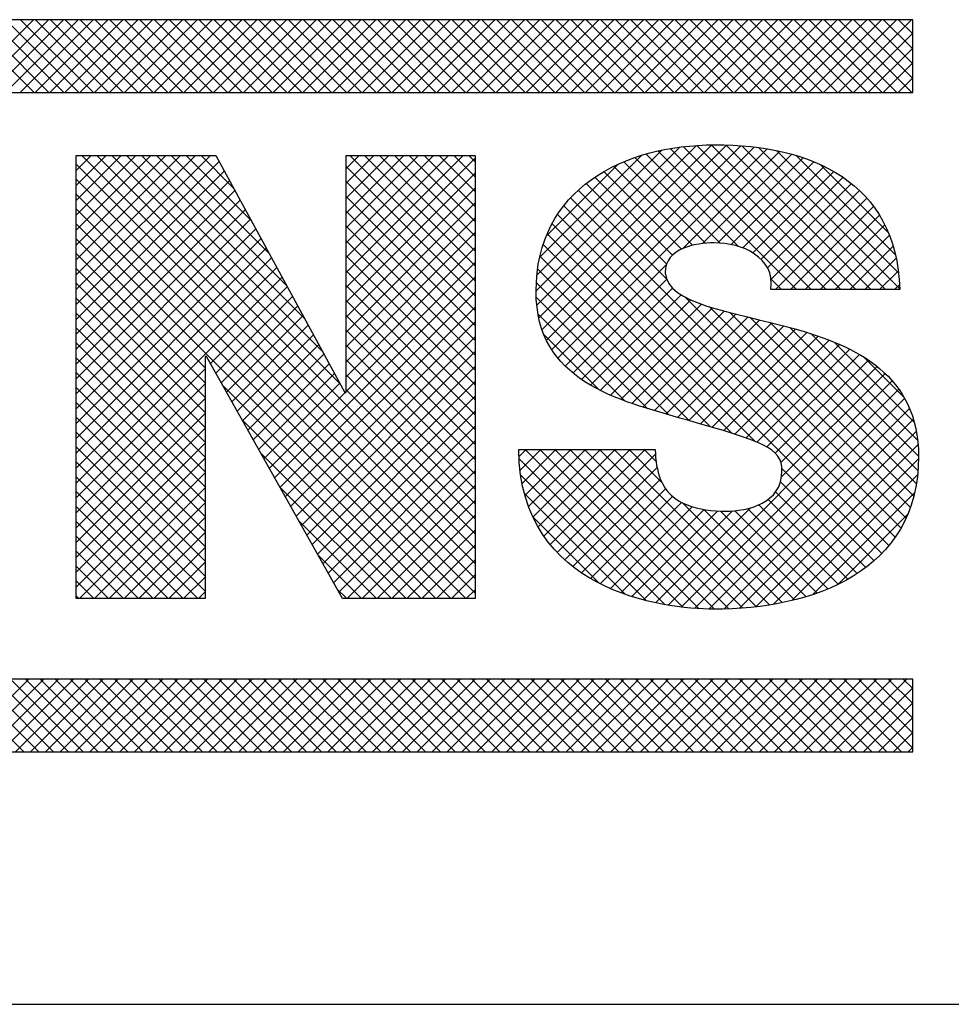
# Model space of a CAD drawing. Extents: x 0 to 102, y 0 to 66.
# Drawn here: x 46 to 47, y 37 to 38 of the extents above; entities that cross this region are included whole.
import ezdxf
from ezdxf.enums import TextEntityAlignment as Align

# ---------------------------------------------------------------- set-up
doc = ezdxf.new("R2010")
doc.units = 0
doc.header["$LTSCALE"] = 0.25
doc.header["$MEASUREMENT"] = 0
doc.layers.add('FORMAT_SHEET_2', color=6, linetype='CONTINUOUS')
doc.styles.add('RD25', font='ROMAND.shx', dxfattribs={"height": 0.25})
doc.styles.add('RS10', font='ROMANS.shx', dxfattribs={"height": 0.1})

# ---------------------------------------------------------------- blocks, each defined once
blk = doc.blocks.new('SHEET_2')
at = {"layer": 'FORMAT_SHEET_2', "color": 11}
for p, q in [((30.9184, 3.19084), (30.94005, 3.21248)), ((30.94018, 3.19084), (30.91854, 3.21248)), ((30.92282, 3.19084), (30.94447, 3.21248)), ((30.9446, 3.19084), (30.92296, 3.21248)), ((30.92724, 3.19084), (30.94889, 3.21248)), ((30.94902, 3.19084), (30.92738, 3.21248)), ((30.93166, 3.19084), (30.95331, 3.21248)), ((30.95344, 3.19084), (30.9318, 3.21248)), ((30.93608, 3.19084), (30.95773, 3.21248)), ((30.95786, 3.19084), (30.93621, 3.21248)), ((30.9405, 3.19084), (30.96215, 3.21248)), ((30.96228, 3.19084), (30.94063, 3.21248)), ((30.94492, 3.19084), (30.96656, 3.21248)), ((30.9667, 3.19084), (30.94505, 3.21248)), ((30.94934, 3.19084), (30.97098, 3.21248)), ((30.97112, 3.19084), (30.94947, 3.21248)), ((30.95376, 3.19084), (30.9754, 3.21248)), ((30.97554, 3.19084), (30.95389, 3.21248)), ((30.95818, 3.19084), (30.97982, 3.21248)), ((30.97996, 3.19084), (30.95831, 3.21248)), ((30.9626, 3.19084), (30.98424, 3.21248)), ((30.98438, 3.19084), (30.96273, 3.21248)), ((30.96702, 3.19084), (30.98866, 3.21248)), ((30.98879, 3.19084), (30.96715, 3.21248)), ((30.97144, 3.19084), (30.99308, 3.21248)), ((30.99321, 3.19084), (30.97157, 3.21248)), ((30.97586, 3.19084), (30.9975, 3.21248)), ((30.99763, 3.19084), (30.97599, 3.21248)), ((30.98028, 3.19084), (31.00192, 3.21248)), ((31.00205, 3.19084), (30.98041, 3.21248)), ((30.98469, 3.19084), (31.00634, 3.21248)), ((31.00647, 3.19084), (30.98483, 3.21248)), ((30.98911, 3.19084), (31.01076, 3.21248)), ((31.01089, 3.19084), (30.98925, 3.21248)), ((30.99353, 3.19084), (31.01518, 3.21248)), ((31.01531, 3.19084), (30.99367, 3.21248)), ((30.99795, 3.19084), (31.0196, 3.21248)), ((31.01973, 3.19084), (30.99809, 3.21248)), ((31.00237, 3.19084), (31.02402, 3.21248)), ((31.02415, 3.19084), (31.00251, 3.21248)), ((31.00679, 3.19084), (31.02844, 3.21248)), ((31.02857, 3.19084), (31.00693, 3.21248)), ((31.01121, 3.19084), (31.03286, 3.21248)), ((31.03299, 3.19084), (31.01134, 3.21248)), ((31.01563, 3.19084), (31.03728, 3.21248)), ((31.03741, 3.19084), (31.01576, 3.21248)), ((31.02005, 3.19084), (31.04169, 3.21248)), ((31.04183, 3.19084), (31.02018, 3.21248)), ((31.02447, 3.19084), (31.04611, 3.21248)), ((31.04625, 3.19084), (31.0246, 3.21248)), ((31.02889, 3.19084), (31.05053, 3.21248)), ((31.05067, 3.19084), (31.02902, 3.21248)), ((31.03331, 3.19084), (31.05495, 3.21248)), ((31.05509, 3.19084), (31.03344, 3.21248)), ((31.03773, 3.19084), (31.05937, 3.21248)), ((31.05951, 3.19084), (31.03786, 3.21248)), ((31.04215, 3.19084), (31.06379, 3.21248)), ((31.06393, 3.19084), (31.04228, 3.21248)), ((31.04657, 3.19084), (31.06821, 3.21248)), ((31.06834, 3.19084), (31.0467, 3.21248)), ((31.05099, 3.19084), (31.07263, 3.21248)), ((31.07276, 3.19084), (31.05112, 3.21248)), ((31.05541, 3.19084), (31.07705, 3.21248)), ((31.07718, 3.19084), (31.05554, 3.21248)), ((31.05983, 3.19084), (31.08147, 3.21248)), ((31.0816, 3.19084), (31.05996, 3.21248)), ((31.06424, 3.19084), (31.08589, 3.21248)), ((31.08602, 3.19084), (31.06438, 3.21248)), ((31.06866, 3.19084), (31.09031, 3.21248)), ((31.09044, 3.19084), (31.0688, 3.21248)), ((31.07308, 3.19084), (31.09473, 3.21248)), ((31.09486, 3.19084), (31.07322, 3.21248)), ((31.0775, 3.19084), (31.09915, 3.21248)), ((31.09928, 3.19084), (31.07764, 3.21248)), ((31.08192, 3.19084), (31.10357, 3.21248)), ((31.1037, 3.19084), (31.08206, 3.21248)), ((31.08634, 3.19084), (31.10799, 3.21248)), ((31.10812, 3.19084), (31.08647, 3.21248)), ((31.09076, 3.19084), (31.11241, 3.21248)), ((31.11254, 3.19084), (31.09089, 3.21248)), ((31.09518, 3.19084), (31.11682, 3.21248)), ((31.11696, 3.19084), (31.09531, 3.21248)), ((31.0996, 3.19084), (31.12124, 3.21248)), ((31.12138, 3.19084), (31.09973, 3.21248)), ((31.10402, 3.19084), (31.12566, 3.21248)), ((31.1258, 3.19084), (31.10415, 3.21248)), ((31.10844, 3.19084), (31.13008, 3.21248)), ((31.13022, 3.19084), (31.10857, 3.21248)), ((31.11286, 3.19084), (31.1345, 3.21248)), ((31.13464, 3.19084), (31.11299, 3.21248)), ((31.11728, 3.19084), (31.13892, 3.21248)), ((31.13906, 3.19084), (31.11741, 3.21248)), ((31.1217, 3.19084), (31.14334, 3.21248)), ((31.14347, 3.19084), (31.12183, 3.21248)), ((31.12612, 3.19084), (31.14776, 3.21248)), ((31.14789, 3.19084), (31.12625, 3.21248)), ((31.13054, 3.19084), (31.15218, 3.21248)), ((31.15231, 3.19084), (31.13067, 3.21248)), ((31.13496, 3.19084), (31.1566, 3.21248)), ((31.15673, 3.19084), (31.13509, 3.21248)), ((31.13937, 3.19084), (31.16102, 3.21248)), ((31.16115, 3.19084), (31.13951, 3.21248)), ((31.14379, 3.19084), (31.16544, 3.21248)), ((31.16557, 3.19084), (31.14393, 3.21248)), ((31.14821, 3.19084), (31.16986, 3.21248)), ((31.16999, 3.19084), (31.14835, 3.21248)), ((31.15263, 3.19084), (31.17428, 3.21248)), ((31.17441, 3.19084), (31.15277, 3.21248)), ((31.15705, 3.19084), (31.1787, 3.21248)), ((31.17883, 3.19084), (31.15719, 3.21248)), ((31.16147, 3.19084), (31.18312, 3.21248)), ((31.18325, 3.19084), (31.16161, 3.21248)), ((31.16589, 3.19084), (31.18754, 3.21248)), ((31.18767, 3.19084), (31.16602, 3.21248)), ((31.17031, 3.19084), (31.19195, 3.21248)), ((31.19209, 3.19084), (31.17044, 3.21248)), ((31.17473, 3.19084), (31.19637, 3.21248)), ((31.19651, 3.19084), (31.17486, 3.21248)), ((31.17915, 3.19084), (31.20079, 3.21248)), ((31.20093, 3.19084), (31.17928, 3.21248)), ((31.2012, 3.19498), (31.1837, 3.21248)), ((31.2012, 3.1994), (31.18812, 3.21248)), ((31.2012, 3.20382), (31.19254, 3.21248)), ((31.2012, 3.20824), (31.19696, 3.21248)), ((31.18357, 3.19084), (31.2012, 3.20847)), ((31.18799, 3.19084), (31.2012, 3.20405)), ((31.19241, 3.19084), (31.2012, 3.19963)), ((31.19683, 3.19084), (31.2012, 3.19522)), ((31.08931, 3.13194), (31.13202, 3.17464)), ((31.08951, 3.12772), (31.13692, 3.17513)), ((31.08954, 3.13658), (31.1267, 3.17375)), ((31.09011, 3.1239), (31.14152, 3.17531)), ((31.09107, 3.12044), (31.14589, 3.17526)), ((31.09236, 3.11731), (31.15009, 3.17504)), ((31.09395, 3.11448), (31.15412, 3.17465)), ((31.09581, 3.11192), (31.15799, 3.1741)), ((31.16662, 3.13234), (31.12548, 3.17348)), ((31.17104, 3.13234), (31.12916, 3.17421)), ((31.17546, 3.13234), (31.13303, 3.17477)), ((31.17988, 3.13234), (31.13708, 3.17514)), ((31.18429, 3.13234), (31.14133, 3.1753)), ((31.18871, 3.13234), (31.1458, 3.17526)), ((31.19313, 3.13234), (31.15047, 3.17501)), ((31.19738, 3.13252), (31.15541, 3.17449)), ((31.197, 3.13731), (31.16072, 3.17359)), ((30.95266, 3.17206), (30.95277, 3.17218)), ((30.95266, 3.16764), (30.95719, 3.17218)), ((30.95266, 3.16322), (30.96161, 3.17218)), ((30.95266, 3.1588), (30.96603, 3.17218)), ((30.95266, 3.15438), (30.97045, 3.17218)), ((30.95266, 3.14996), (30.97487, 3.17218)), ((30.95266, 3.14554), (30.97929, 3.17218)), ((30.95266, 3.14112), (30.98371, 3.17218)), ((30.95266, 3.1367), (30.98813, 3.17218)), ((30.95266, 3.13229), (30.99255, 3.17218)), ((31.07124, 3.05536), (30.95442, 3.17218)), ((31.07124, 3.05978), (30.95884, 3.17218)), ((31.03109, 3.10435), (30.96326, 3.17218)), ((31.02581, 3.11405), (30.96768, 3.17218)), ((31.02052, 3.12376), (30.9721, 3.17218)), ((31.01524, 3.13346), (30.97652, 3.17218)), ((31.00995, 3.14316), (30.98094, 3.17218)), ((31.00467, 3.15287), (30.98536, 3.17218)), ((30.99938, 3.16257), (30.98978, 3.17218)), ((31.03288, 3.16832), (31.03674, 3.17218)), ((31.03288, 3.1639), (31.04116, 3.17218)), ((31.03288, 3.15948), (31.04558, 3.17218)), ((31.03288, 3.15506), (31.05, 3.17218)), ((31.03288, 3.15064), (31.05442, 3.17218)), ((31.03288, 3.14622), (31.05884, 3.17218)), ((31.03288, 3.1418), (31.06326, 3.17218)), ((31.03288, 3.13738), (31.06768, 3.17218)), ((31.03288, 3.13296), (31.07124, 3.17132)), ((31.07124, 3.13491), (31.03397, 3.17218)), ((31.07124, 3.13933), (31.03839, 3.17218)), ((31.07124, 3.14375), (31.04281, 3.17218)), ((31.07124, 3.14816), (31.04723, 3.17218)), ((31.07124, 3.15258), (31.05165, 3.17218)), ((31.07124, 3.157), (31.05607, 3.17218)), ((31.07124, 3.16142), (31.06049, 3.17218)), ((31.07124, 3.16584), (31.06491, 3.17218)), ((31.07124, 3.17026), (31.06933, 3.17218)), ((31.09035, 3.14182), (31.12077, 3.17223)), ((31.14401, 3.14611), (31.1186, 3.17152)), ((31.14936, 3.14517), (31.12196, 3.17258)), ((31.13277, 3.14446), (31.1617, 3.17339)), ((31.1387, 3.14597), (31.16524, 3.17251)), ((31.1433, 3.14615), (31.16863, 3.17148)), ((31.19605, 3.14268), (31.16661, 3.17212)), ((30.95266, 3.12787), (30.99515, 3.17035)), ((31.07124, 3.05094), (30.95266, 3.16952)), ((31.07124, 3.13049), (31.03288, 3.16885)), ((31.09231, 3.1482), (31.11365, 3.16954)), ((31.13581, 3.14547), (31.11236, 3.16892)), ((31.13964, 3.14606), (31.1154, 3.1703)), ((31.14726, 3.14569), (31.17184, 3.17028)), ((31.15071, 3.14472), (31.1749, 3.16891)), ((31.19397, 3.14919), (31.17366, 3.16949)), ((30.95266, 3.12345), (30.9967, 3.16749)), ((31.07124, 3.04652), (30.95266, 3.1651)), ((31.03288, 3.12854), (31.07124, 3.1669)), ((31.12987, 3.14257), (31.10675, 3.16569)), ((31.13252, 3.14434), (31.10948, 3.16738)), ((31.15366, 3.14325), (31.17778, 3.16737)), ((31.15615, 3.14132), (31.18049, 3.16567)), ((30.95266, 3.11903), (30.99826, 3.16463)), ((30.95266, 3.11461), (30.99982, 3.16177)), ((31.07124, 3.12607), (31.03288, 3.16443)), ((31.03288, 3.12412), (31.07124, 3.16248)), ((31.12806, 3.13555), (31.1018, 3.1618)), ((31.12811, 3.13991), (31.10419, 3.16383)), ((31.15806, 3.13881), (31.18303, 3.16379)), ((31.07124, 3.0421), (30.95266, 3.16068)), ((30.95266, 3.11019), (31.00138, 3.15891)), ((31.07124, 3.12165), (31.03288, 3.16001)), ((31.19771, 3.06148), (31.09958, 3.1596)), ((31.1591, 3.13543), (31.18539, 3.16172)), ((31.16043, 3.13234), (31.18756, 3.15947)), ((31.06842, 3.0405), (30.95266, 3.15627)), ((30.95266, 3.10577), (31.00294, 3.15605)), ((31.03288, 3.1197), (31.07124, 3.15806)), ((31.196, 3.05876), (31.09754, 3.15722)), ((31.16485, 3.13234), (31.18954, 3.15703)), ((30.95266, 3.10135), (31.0045, 3.15319)), ((31.07124, 3.11723), (31.03288, 3.15559)), ((31.03288, 3.11528), (31.07124, 3.15364)), ((31.1941, 3.05625), (31.09569, 3.15465)), ((31.16927, 3.13234), (31.19132, 3.15439)), ((31.064, 3.0405), (30.95266, 3.15185)), ((30.95266, 3.09693), (31.00605, 3.15033)), ((31.07124, 3.11281), (31.03288, 3.15117)), ((31.19201, 3.05392), (31.09404, 3.15188)), ((31.17368, 3.13234), (31.19289, 3.15155)), ((30.95266, 3.09251), (31.00761, 3.14746)), ((30.99102, 3.10906), (30.95266, 3.14743)), ((31.03288, 3.11086), (31.07124, 3.14922)), ((31.15424, 3.08727), (31.09261, 3.1489)), ((31.1781, 3.13234), (31.19425, 3.14849)), ((30.95266, 3.08809), (31.00917, 3.1446)), ((31.07124, 3.10839), (31.03288, 3.14675)), ((31.03288, 3.10644), (31.07124, 3.14481)), ((31.14743, 3.08965), (31.0914, 3.14569)), ((31.18252, 3.13234), (31.19538, 3.1452)), ((30.99102, 3.10464), (30.95266, 3.14301)), ((30.95266, 3.08367), (31.01073, 3.14174)), ((31.07124, 3.10397), (31.03288, 3.14233)), ((31.14111, 3.09156), (31.09044, 3.14222)), ((31.18694, 3.13234), (31.19628, 3.14168)), ((30.95266, 3.07925), (31.01229, 3.13888)), ((30.99102, 3.10023), (30.95266, 3.13859)), ((31.03288, 3.10202), (31.07124, 3.14039)), ((31.13491, 3.09334), (31.08976, 3.13849)), ((31.09792, 3.10961), (31.12805, 3.13974)), ((30.95266, 3.07483), (31.01384, 3.13602)), ((31.01164, 3.07636), (31.07124, 3.13597)), ((31.07124, 3.09955), (31.03288, 3.13791)), ((31.1622, 3.13234), (31.1591, 3.13544)), ((31.19136, 3.13234), (31.19693, 3.1379)), ((30.99102, 3.09581), (30.95266, 3.13417)), ((30.99257, 3.11032), (31.0154, 3.13316)), ((31.07124, 3.09513), (31.03288, 3.13349)), ((31.12875, 3.09508), (31.08938, 3.13445)), ((31.10025, 3.10752), (31.12812, 3.13539)), ((31.10279, 3.10564), (31.12988, 3.13273)), ((31.19578, 3.13234), (31.19731, 3.13387)), ((30.99102, 3.09139), (30.95266, 3.12975)), ((30.99416, 3.10749), (31.01696, 3.1303)), ((31.01323, 3.07353), (31.07124, 3.13155)), ((31.12248, 3.09693), (31.08935, 3.13006)), ((31.1055, 3.10393), (31.13236, 3.13079)), ((31.1992, 3.0644), (31.13345, 3.13015)), ((30.99575, 3.10466), (31.01852, 3.12744)), ((31.01482, 3.0707), (31.07124, 3.12713)), ((31.07124, 3.09071), (31.03288, 3.12907)), ((31.10837, 3.10238), (31.13525, 3.12926)), ((31.11138, 3.10097), (31.1384, 3.128)), ((31.1145, 3.09968), (31.14173, 3.1269)), ((31.20048, 3.06755), (31.14084, 3.12718)), ((30.99102, 3.08697), (30.95266, 3.12533)), ((30.99733, 3.10183), (31.02008, 3.12457)), ((31.07124, 3.08629), (31.03288, 3.12465)), ((31.11581, 3.09918), (31.08987, 3.12512)), ((31.11773, 3.09849), (31.14517, 3.12593)), ((31.12105, 3.09738), (31.14868, 3.12502)), ((31.12442, 3.09634), (31.15223, 3.12415)), ((31.20151, 3.07094), (31.14699, 3.12545)), ((31.20227, 3.07459), (31.15286, 3.124)), ((30.99102, 3.08255), (30.95266, 3.12091)), ((30.99892, 3.099), (31.02163, 3.12171)), ((31.01641, 3.06787), (31.07124, 3.12271)), ((31.12784, 3.09534), (31.1558, 3.12329)), ((31.13129, 3.09436), (31.15935, 3.12242)), ((31.13473, 3.09339), (31.16287, 3.12153)), ((31.20275, 3.07853), (31.1587, 3.12259)), ((31.20292, 3.08278), (31.16464, 3.12106)), ((31.00051, 3.09617), (31.02319, 3.11885)), ((31.018, 3.06504), (31.07124, 3.11829)), ((31.07124, 3.08187), (31.03288, 3.12024)), ((31.10801, 3.10256), (31.09164, 3.11893)), ((31.13817, 3.09241), (31.16635, 3.12059)), ((31.1416, 3.09141), (31.16977, 3.11958)), ((31.145, 3.0904), (31.1731, 3.1185)), ((31.20267, 3.08745), (31.17089, 3.11923)), ((30.99102, 3.07813), (30.95266, 3.11649)), ((31.0021, 3.09334), (31.02475, 3.11599)), ((31.07124, 3.07745), (31.03288, 3.11582)), ((31.14837, 3.08935), (31.17634, 3.11731)), ((31.15168, 3.08824), (31.17946, 3.11602)), ((31.20166, 3.09288), (31.17781, 3.11672)), ((30.99102, 3.07371), (30.95266, 3.11207)), ((31.00369, 3.09051), (31.02631, 3.11313)), ((31.01958, 3.06221), (31.07124, 3.11387)), ((31.15487, 3.08701), (31.18247, 3.11461)), ((31.15784, 3.08556), (31.18533, 3.11306)), ((31.19855, 3.1004), (31.18677, 3.11218)), ((31.00528, 3.08768), (31.02787, 3.11027)), ((31.02117, 3.05938), (31.07124, 3.10945)), ((31.07124, 3.07303), (31.03288, 3.1114)), ((31.16037, 3.08368), (31.18805, 3.11135)), ((31.16203, 3.08092), (31.1906, 3.10948)), ((30.95266, 3.07041), (30.99102, 3.10878)), ((30.99102, 3.06929), (30.95266, 3.10765)), ((31.00687, 3.08485), (31.02943, 3.10741)), ((31.07124, 3.06862), (31.03288, 3.10698)), ((31.16222, 3.07668), (31.19296, 3.10743)), ((30.95266, 3.06599), (30.99102, 3.10436)), ((31.05958, 3.0405), (30.99616, 3.10392)), ((31.00846, 3.08202), (31.03098, 3.10454)), ((31.02276, 3.05655), (31.07124, 3.10503)), ((31.1285, 3.03855), (31.19513, 3.10517)), ((30.99102, 3.06487), (30.95266, 3.10323)), ((31.01005, 3.07919), (31.03259, 3.10173)), ((31.02435, 3.05372), (31.07124, 3.10061)), ((31.07124, 3.0642), (31.03288, 3.10256)), ((31.13236, 3.03799), (31.19708, 3.1027)), ((30.95266, 3.06157), (30.99102, 3.09994)), ((30.99102, 3.06045), (30.95266, 3.09881)), ((31.13638, 3.03759), (31.19879, 3.09999)), ((30.95266, 3.05716), (30.99102, 3.09552)), ((31.02594, 3.05089), (31.07124, 3.09619)), ((31.1406, 3.03738), (31.20024, 3.09702)), ((30.99102, 3.05603), (30.95266, 3.09439)), ((31.05516, 3.0405), (31.00182, 3.09384)), ((31.02753, 3.04806), (31.07124, 3.09177)), ((31.14504, 3.0374), (31.20141, 3.09377)), ((30.95266, 3.05274), (30.99102, 3.0911)), ((30.99102, 3.05161), (30.95266, 3.08997)), ((31.14967, 3.03762), (31.20226, 3.09021)), ((30.95266, 3.04832), (30.99102, 3.08668)), ((31.02912, 3.04523), (31.07124, 3.08735)), ((31.15454, 3.03806), (31.20278, 3.0863)), ((30.99102, 3.04719), (30.95266, 3.08555)), ((31.05074, 3.0405), (31.00748, 3.08377)), ((31.03071, 3.0424), (31.07124, 3.08293)), ((31.0842, 3.08264), (31.08633, 3.08476)), ((31.08453, 3.07855), (31.09075, 3.08476)), ((31.08513, 3.07473), (31.09517, 3.08476)), ((31.08599, 3.07116), (31.09959, 3.08476)), ((31.13287, 3.03793), (31.08603, 3.08476)), ((31.08707, 3.06783), (31.10401, 3.08476)), ((31.08838, 3.06471), (31.10843, 3.08476)), ((31.08989, 3.06181), (31.11285, 3.08476)), ((31.13772, 3.0375), (31.09045, 3.08476)), ((31.09161, 3.0591), (31.11727, 3.08476)), ((31.0935, 3.05658), (31.12169, 3.08476)), ((31.14227, 3.03736), (31.09487, 3.08476)), ((31.09558, 3.05423), (31.12476, 3.08341)), ((31.1466, 3.03745), (31.09929, 3.08476)), ((31.15077, 3.0377), (31.10371, 3.08476)), ((31.1548, 3.03809), (31.10813, 3.08476)), ((31.15868, 3.03863), (31.11255, 3.08476)), ((31.1266, 3.07513), (31.11697, 3.08476)), ((31.12495, 3.0812), (31.12139, 3.08476)), ((30.95266, 3.0439), (30.99102, 3.08226)), ((30.99102, 3.04277), (30.95266, 3.08113)), ((31.12769, 3.03869), (31.08423, 3.08215)), ((31.15969, 3.0388), (31.20291, 3.08202)), ((30.95368, 3.0405), (30.99102, 3.07784)), ((31.03323, 3.0405), (31.07124, 3.07851)), ((31.12206, 3.03989), (31.0847, 3.07725)), ((31.09782, 3.05206), (31.12523, 3.07947)), ((31.18974, 3.05177), (31.16233, 3.07918)), ((31.16524, 3.03993), (31.20264, 3.07733)), ((30.98887, 3.0405), (30.95266, 3.07672)), ((31.03765, 3.0405), (31.07124, 3.07409)), ((31.10023, 3.05004), (31.12622, 3.07604)), ((31.1873, 3.04978), (31.1619, 3.07518)), ((30.98445, 3.0405), (30.95266, 3.0723)), ((30.9581, 3.0405), (30.99102, 3.07342)), ((31.04632, 3.0405), (31.01314, 3.07369)), ((31.11574, 3.04179), (31.08584, 3.0717)), ((31.10279, 3.04819), (31.12775, 3.07314)), ((31.18471, 3.04796), (31.16046, 3.07221)), ((31.17141, 3.04168), (31.20177, 3.07204)), ((30.96252, 3.0405), (30.99102, 3.069)), ((31.04207, 3.0405), (31.07124, 3.06968)), ((31.1055, 3.04648), (31.12986, 3.07084)), ((31.10836, 3.04492), (31.13251, 3.06907)), ((31.16242, 3.03931), (31.13281, 3.06892)), ((31.17906, 3.04477), (31.15547, 3.06836)), ((31.18196, 3.04629), (31.15826, 3.06998)), ((30.98003, 3.0405), (30.95266, 3.06788)), ((31.04649, 3.0405), (31.07124, 3.06526)), ((31.11137, 3.04351), (31.13565, 3.06779)), ((31.11452, 3.04224), (31.13925, 3.06697)), ((31.1178, 3.0411), (31.14326, 3.06656)), ((31.12123, 3.04011), (31.1477, 3.06658)), ((31.12479, 3.03926), (31.15302, 3.06748)), ((31.16603, 3.04012), (31.13917, 3.06698)), ((31.16949, 3.04108), (31.14404, 3.06653)), ((31.17282, 3.04217), (31.14836, 3.06663)), ((31.17601, 3.0434), (31.15215, 3.06726)), ((31.1788, 3.04465), (31.19971, 3.06556)), ((30.97561, 3.0405), (30.95266, 3.06346)), ((30.96694, 3.0405), (30.99102, 3.06458)), ((31.0419, 3.0405), (31.0188, 3.06361)), ((31.10801, 3.0451), (31.08836, 3.06476)), ((30.97136, 3.0405), (30.99102, 3.06016)), ((31.05091, 3.0405), (31.07124, 3.06084)), ((30.97119, 3.0405), (30.95266, 3.05904)), ((30.96677, 3.0405), (30.95266, 3.05462)), ((30.97578, 3.0405), (30.99102, 3.05574)), ((31.03748, 3.0405), (31.02446, 3.05353)), ((31.05533, 3.0405), (31.07124, 3.05642)), ((30.9802, 3.0405), (30.99102, 3.05132)), ((31.05975, 3.0405), (31.07124, 3.052)), ((30.96235, 3.0405), (30.95266, 3.0502)), ((30.95793, 3.0405), (30.95266, 3.04578)), ((30.98462, 3.0405), (30.99102, 3.0469)), ((31.06417, 3.0405), (31.07124, 3.04758)), ((30.98904, 3.0405), (30.99102, 3.04248)), ((31.03306, 3.0405), (31.03012, 3.04345)), ((31.06859, 3.0405), (31.07124, 3.04316)), ((30.95352, 3.0405), (30.95266, 3.04136)), ((30.93715, 2.995), (30.91551, 3.01663)), ((30.91702, 2.995), (30.93865, 3.01663)), ((30.94157, 2.995), (30.91993, 3.01663)), ((30.92144, 2.995), (30.94307, 3.01663)), ((30.94599, 2.995), (30.92435, 3.01663)), ((30.92586, 2.995), (30.94749, 3.01663)), ((30.9504, 2.995), (30.92877, 3.01663)), ((30.93028, 2.995), (30.95191, 3.01663)), ((30.95482, 2.995), (30.93319, 3.01663)), ((30.9347, 2.995), (30.95633, 3.01663)), ((30.95924, 2.995), (30.93761, 3.01663)), ((30.93912, 2.995), (30.96075, 3.01663)), ((30.96366, 2.995), (30.94203, 3.01663)), ((30.94354, 2.995), (30.96517, 3.01663)), ((30.96808, 2.995), (30.94645, 3.01663)), ((30.94796, 2.995), (30.96959, 3.01663)), ((30.9725, 2.995), (30.95087, 3.01663)), ((30.95237, 2.995), (30.97401, 3.01663)), ((30.97692, 2.995), (30.95529, 3.01663)), ((30.95679, 2.995), (30.97843, 3.01663)), ((30.98134, 2.995), (30.95971, 3.01663)), ((30.96121, 2.995), (30.98285, 3.01663)), ((30.98576, 2.995), (30.96413, 3.01663)), ((30.96563, 2.995), (30.98727, 3.01663)), ((30.99018, 2.995), (30.96855, 3.01663)), ((30.97005, 2.995), (30.99169, 3.01663)), ((30.9946, 2.995), (30.97297, 3.01663)), ((30.97447, 2.995), (30.9961, 3.01663)), ((30.99902, 2.995), (30.97739, 3.01663)), ((30.97889, 2.995), (31.00052, 3.01663)), ((31.00344, 2.995), (30.9818, 3.01663)), ((30.98331, 2.995), (31.00494, 3.01663)), ((31.00786, 2.995), (30.98622, 3.01663)), ((30.98773, 2.995), (31.00936, 3.01663)), ((31.01228, 2.995), (30.99064, 3.01663)), ((30.99215, 2.995), (31.01378, 3.01663)), ((31.0167, 2.995), (30.99506, 3.01663)), ((30.99657, 2.995), (31.0182, 3.01663)), ((31.02112, 2.995), (30.99948, 3.01663)), ((31.00099, 2.995), (31.02262, 3.01663)), ((31.02553, 2.995), (31.0039, 3.01663)), ((31.00541, 2.995), (31.02704, 3.01663)), ((31.02995, 2.995), (31.00832, 3.01663)), ((31.00983, 2.995), (31.03146, 3.01663)), ((31.03437, 2.995), (31.01274, 3.01663)), ((31.01425, 2.995), (31.03588, 3.01663)), ((31.03879, 2.995), (31.01716, 3.01663)), ((31.01867, 2.995), (31.0403, 3.01663)), ((31.04321, 2.995), (31.02158, 3.01663)), ((31.02309, 2.995), (31.04472, 3.01663)), ((31.04763, 2.995), (31.026, 3.01663)), ((31.0275, 2.995), (31.04914, 3.01663)), ((31.05205, 2.995), (31.03042, 3.01663)), ((31.03192, 2.995), (31.05356, 3.01663)), ((31.05647, 2.995), (31.03484, 3.01663)), ((31.03634, 2.995), (31.05798, 3.01663)), ((31.06089, 2.995), (31.03926, 3.01663)), ((31.04076, 2.995), (31.0624, 3.01663)), ((31.06531, 2.995), (31.04368, 3.01663)), ((31.04518, 2.995), (31.06682, 3.01663)), ((31.06973, 2.995), (31.0481, 3.01663)), ((31.0496, 2.995), (31.07123, 3.01663)), ((31.07415, 2.995), (31.05252, 3.01663)), ((31.05402, 2.995), (31.07565, 3.01663)), ((31.07857, 2.995), (31.05693, 3.01663)), ((31.05844, 2.995), (31.08007, 3.01663)), ((31.08299, 2.995), (31.06135, 3.01663)), ((31.06286, 2.995), (31.08449, 3.01663)), ((31.08741, 2.995), (31.06577, 3.01663)), ((31.06728, 2.995), (31.08891, 3.01663)), ((31.09183, 2.995), (31.07019, 3.01663)), ((31.0717, 2.995), (31.09333, 3.01663)), ((31.09625, 2.995), (31.07461, 3.01663)), ((31.07612, 2.995), (31.09775, 3.01663)), ((31.10066, 2.995), (31.07903, 3.01663)), ((31.08054, 2.995), (31.10217, 3.01663)), ((31.10508, 2.995), (31.08345, 3.01663)), ((31.08496, 2.995), (31.10659, 3.01663)), ((31.1095, 2.995), (31.08787, 3.01663)), ((31.08938, 2.995), (31.11101, 3.01663)), ((31.11392, 2.995), (31.09229, 3.01663)), ((31.0938, 2.995), (31.11543, 3.01663)), ((31.11834, 2.995), (31.09671, 3.01663)), ((31.09822, 2.995), (31.11985, 3.01663)), ((31.12276, 2.995), (31.10113, 3.01663)), ((31.10263, 2.995), (31.12427, 3.01663)), ((31.12718, 2.995), (31.10555, 3.01663)), ((31.10705, 2.995), (31.12869, 3.01663)), ((31.1316, 2.995), (31.10997, 3.01663)), ((31.11147, 2.995), (31.13311, 3.01663)), ((31.13602, 2.995), (31.11439, 3.01663)), ((31.11589, 2.995), (31.13753, 3.01663)), ((31.14044, 2.995), (31.11881, 3.01663)), ((31.12031, 2.995), (31.14195, 3.01663)), ((31.14486, 2.995), (31.12323, 3.01663)), ((31.12473, 2.995), (31.14637, 3.01663)), ((31.14928, 2.995), (31.12765, 3.01663)), ((31.12915, 2.995), (31.15078, 3.01663)), ((31.1537, 2.995), (31.13206, 3.01663)), ((31.13357, 2.995), (31.1552, 3.01663)), ((31.15812, 2.995), (31.13648, 3.01663)), ((31.13799, 2.995), (31.15962, 3.01663)), ((31.16254, 2.995), (31.1409, 3.01663)), ((31.14241, 2.995), (31.16404, 3.01663)), ((31.16696, 2.995), (31.14532, 3.01663)), ((31.14683, 2.995), (31.16846, 3.01663)), ((31.17138, 2.995), (31.14974, 3.01663)), ((31.15125, 2.995), (31.17288, 3.01663)), ((31.17579, 2.995), (31.15416, 3.01663)), ((31.15567, 2.995), (31.1773, 3.01663)), ((31.18021, 2.995), (31.15858, 3.01663)), ((31.16009, 2.995), (31.18172, 3.01663)), ((31.18463, 2.995), (31.163, 3.01663)), ((31.16451, 2.995), (31.18614, 3.01663)), ((31.18905, 2.995), (31.16742, 3.01663)), ((31.16893, 2.995), (31.19056, 3.01663)), ((31.19347, 2.995), (31.17184, 3.01663)), ((31.17335, 2.995), (31.19498, 3.01663)), ((31.19789, 2.995), (31.17626, 3.01663)), ((31.17776, 2.995), (31.1994, 3.01663)), ((31.2012, 2.99611), (31.18068, 3.01663)), ((31.2012, 3.00053), (31.1851, 3.01663)), ((31.2012, 3.00495), (31.18952, 3.01663)), ((31.2012, 3.00937), (31.19394, 3.01663)), ((31.2012, 3.01379), (31.19836, 3.01663)), ((31.18218, 2.995), (31.2012, 3.01402)), ((31.1866, 2.995), (31.2012, 3.0096)), ((31.19102, 2.995), (31.2012, 3.00518)), ((31.19544, 2.995), (31.2012, 3.00076)), ((31.19986, 2.995), (31.2012, 2.99634))]:
    blk.add_line(p, q, dxfattribs=at)
at = {"layer": 'FORMAT_SHEET_2', "color": 6}
blk.add_line((26.965, 2.92), (33.34, 2.92), dxfattribs=at)
at = {"layer": 'FORMAT_SHEET_2', "color": 11}
for points in [[(31.2012, 3.21248), (31.2012, 3.21248), (29.1038, 3.21248), (29.1038, 3.21248)], [(31.2012, 3.19084), (31.2012, 3.19084), (31.2012, 3.21248), (31.2012, 3.21248)], [(29.1038, 3.19084), (29.1038, 3.19084), (31.2012, 3.19084), (31.2012, 3.19084)], [(30.95266, 3.17218), (30.95266, 3.17218), (30.99415, 3.17218), (30.99415, 3.17218)], [(30.95266, 3.0405), (30.95266, 3.0405), (30.95266, 3.17218), (30.95266, 3.17218)], [(30.99415, 3.17218), (30.99415, 3.17218), (31.03252, 3.10173), (31.03252, 3.10173)], [(31.03288, 3.10173), (31.03288, 3.10173), (31.03288, 3.17218), (31.03288, 3.17218)], [(31.03288, 3.17218), (31.03288, 3.17218), (31.07124, 3.17218), (31.07124, 3.17218)], [(31.07124, 3.17218), (31.07124, 3.17218), (31.07124, 3.0405), (31.07124, 3.0405)], [(31.15902, 3.13234), (31.15976, 3.13732), (31.15755, 3.14064), (31.15423, 3.14285)], [(31.12768, 3.13732), (31.12841, 3.12791), (31.14722, 3.12589), (31.16585, 3.12073)], [(31.19738, 3.13234), (31.19738, 3.13234), (31.15902, 3.13234), (31.15902, 3.13234)], [(30.99139, 3.11242), (30.99139, 3.11242), (30.99102, 3.11242), (30.99102, 3.11242)], [(30.99102, 3.11242), (30.99102, 3.11242), (30.99102, 3.0405), (30.99102, 3.0405)], [(31.03177, 3.0405), (31.03177, 3.0405), (30.99139, 3.11242), (30.99139, 3.11242)], [(31.03252, 3.10173), (31.03252, 3.10173), (31.03288, 3.10173), (31.03288, 3.10173)], [(31.08415, 3.08476), (31.08415, 3.08476), (31.12473, 3.08476), (31.12473, 3.08476)], [(31.12473, 3.08476), (31.12473, 3.08145), (31.12527, 3.07849), (31.1262, 3.07609)], [(30.99102, 3.0405), (30.99102, 3.0405), (30.95266, 3.0405), (30.95266, 3.0405)], [(31.07124, 3.0405), (31.07124, 3.0405), (31.03177, 3.0405), (31.03177, 3.0405)], [(31.2012, 3.01663), (31.2012, 3.01663), (29.1038, 3.01663), (29.1038, 3.01663)], [(31.2012, 2.995), (31.2012, 2.995), (31.2012, 3.01663), (31.2012, 3.01663)], [(29.1038, 2.995), (29.1038, 2.995), (31.2012, 2.995), (31.2012, 2.995)]]:
    blk.add_open_spline(points, degree=3, dxfattribs=at)
for points, knots in [([(31.13394, 3.09361), (31.11311, 3.09951), (31.08931, 3.10523), (31.08931, 3.13179), (31.08931, 3.13179), (31.08931, 3.16222), (31.11532, 3.17531), (31.14243, 3.17531), (31.14243, 3.17531), (31.17101, 3.17531), (31.19628, 3.16443), (31.19738, 3.13234)], [0.25, 0.25, 0.25, 0.25, 0.3125, 0.3125, 0.3125, 0.3125, 0.375, 0.375, 0.375, 0.375, 0.4375, 0.4375, 0.4375, 0.4375]), ([(31.15423, 3.14285), (31.15091, 3.14525), (31.1463, 3.14617), (31.14224, 3.14617), (31.14224, 3.14617), (31.13671, 3.14617), (31.12768, 3.1447), (31.12768, 3.13732)], [0.5625, 0.5625, 0.5625, 0.5625, 0.625, 0.625, 0.625, 0.625, 0.6875, 0.6875, 0.6875, 0.6875]), ([(31.16585, 3.12073), (31.18447, 3.11556), (31.20292, 3.10689), (31.20292, 3.08273), (31.20292, 3.08273), (31.20292, 3.04843), (31.17138, 3.03736), (31.14206, 3.03736), (31.14206, 3.03736), (31.12712, 3.03736), (31.08452, 3.04272), (31.08415, 3.08476)], [0.75, 0.75, 0.75, 0.75, 0.8125, 0.8125, 0.8125, 0.8125, 0.875, 0.875, 0.875, 0.875, 0.9375, 0.9375, 0.9375, 0.9375]), ([(31.1262, 3.07609), (31.12915, 3.06816), (31.138, 3.06651), (31.14556, 3.06651), (31.14556, 3.06651), (31.1522, 3.06651), (31.16235, 3.06871), (31.16235, 3.07849), (31.16235, 3.07849), (31.16235, 3.08531), (31.15663, 3.08716), (31.13394, 3.09361)], [0.0625, 0.0625, 0.0625, 0.0625, 0.125, 0.125, 0.125, 0.125, 0.1875, 0.1875, 0.1875, 0.1875, 0.25, 0.25, 0.25, 0.25])]:
    blk.add_open_spline(points, degree=3, knots=knots, dxfattribs=at)
at = {"layer": 'FORMAT_SHEET_2', "color": 7, "style": 'RD25'}
for tag, p in [('DRAWING_NAME', (30.1525, 2.488)), ('DRAWING_NAME', (30.1525, 2.0332)), ('NUMBER', (30.69, 1.2538)), ('REV', (32.89, 1.2538))]:
    blk.add_attdef(tag, text='', height=0.25, dxfattribs=at).set_placement(p, align=Align.MIDDLE)
at = {"layer": 'FORMAT_SHEET_2', "color": 1, "style": 'RS10'}
blk.add_attdef('XX', text='', height=0.1, dxfattribs=at).set_placement((32.91012, 0.8298), align=Align.MIDDLE)
for tag, p in [('FILE', (28.9205, 0.78106)), ('2', (32.31136, 0.7771))]:
    blk.add_attdef(tag, text='', height=0.1, dxfattribs=at).set_placement(p, align=Align.RIGHT)
blk.add_attdef('SCALE', text='', height=0.1, dxfattribs=at).set_placement((30.3066, 0.8298), align=Align.MIDDLE_LEFT)

msp = doc.modelspace()

# ---------------------------------------------------------------- block references
at = {"layer": 'FORMAT_SHEET_2', "xscale": 1.5, "yscale": 1.5, "zscale": 1.5}
msp.add_blockref('SHEET_2', (0, 33), dxfattribs=at)

doc.saveas('drawing.dxf')
